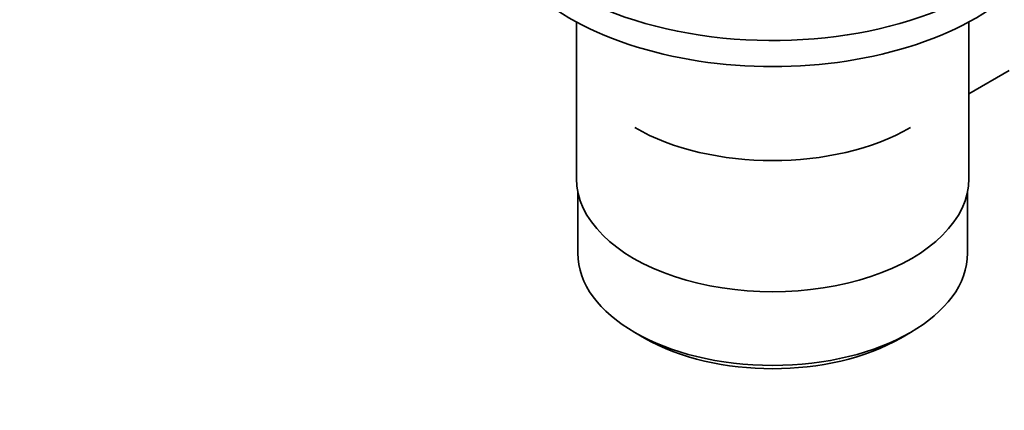
# Model space of a CAD drawing. Units: millimetres. Extents: x 0 to 1576, y 0 to 2134.
# Drawn here: x 173 to 280, y 164 to 207 of the extents above; entities that cross this region are included whole.
import ezdxf
from ezdxf import colors
from ezdxf.entities.mleader import LeaderData, LeaderLine
from ezdxf.math import Vec2, Vec3

# ---------------------------------------------------------------- set-up
doc = ezdxf.new("R2010")
doc.units = ezdxf.units.MM
doc.layers.add('DV7_Défaut', color=7, linetype='Continuous')
doc.layers.add('Défaut', color=7, linetype='Continuous')

# ---------------------------------------------------------------- blocks, each defined once
blk = doc.blocks.new('_DOT')
at = {"color": 0}
blk.add_line((0, 0), (-1, 0), dxfattribs=at)
at = {"color": 0, "const_width": 0.333}
blk.add_lwpolyline([(-0.1665, 0, 1), (0.1665, 0, 1)], format="xyb", close=True, dxfattribs=at)
blk = doc.blocks.new('SE6')
at = {"layer": 'DV7_Défaut', "color": 7, "linetype": 'Continuous', "lineweight": 35}
for p, q in [((233.52, 206.47), (233.52, 189.31)), ((276.52, 189.31), (276.52, 206.47)), ((276.52, 198.58), (280.95, 201.14)), ((233.67, 187.84), (233.67, 181.14)), ((276.37, 181.14), (276.37, 187.84)), ((239.92, 172.43), (240.98, 171.81)), ((269.06, 171.81), (270.12, 172.43))]:
    blk.add_line(p, q, dxfattribs=at)
for centre, major_axis, start_param, end_param in [((255.02, 222.62), (-31.5, 0), 0, 3.822948), ((255.02, 219.76), (-31.5, 0), 0, 3.141593), ((255.02, 203.6), (21.35, 0), 3.926991, 5.497787), ((255.02, 189.31), (-21.5, 0), 0, 3.141593), ((255.02, 181.14), (21.35, 0), 3.141593, 6.283185), ((255.02, 179.92), (-19.85, 0), 0.785398, 2.356194)]:
    blk.add_ellipse(centre, major_axis=major_axis, ratio=0.57735, start_param=start_param, end_param=end_param, dxfattribs=at)

msp = doc.modelspace()

# ---------------------------------------------------------------- block references
at = {"layer": 'Défaut'}
msp.add_blockref('SE6', (0, 0), dxfattribs=at)

# ---------------------------------------------------------------- leaders
at = {"layer": 'Défaut', "color": 7, "linetype": 'Continuous', "lineweight": 18}
ml = msp.add_multileader_mtext('Standard', dxfattribs=at)
ml.set_content('{\\pxsm0.9;\\fSolid Edge ISO|b1||i0||c0|p34;\\W1.;03/01/2017\\P}', color=256)
ml.set_leader_properties()
ml.set_arrow_properties(name='DOT')
ml.build(insert=Vec2(0, 0))
ml.multileader.update_dxf_attribs({"leader_type": 0, "dogleg_length": 0, "arrow_head_size": 12})
ctx = ml.context
ctx.base_point, ctx.char_height, ctx.arrow_head_size, ctx.landing_gap_size = Vec3(1238.52, 2126.5), 12, 12, 4.2
notes = []
notes.append((ctx, [(0, (0, 0, 0), (0, 0), (1, 0), 1, [])]))
ctx.mtext.insert = Vec3(1240.52, 2132.62)
ml = msp.add_multileader_mtext('Standard', dxfattribs=at)
ml.set_content('{\\pxsm0.9;\\fArial|b1||i0||c0|p34;\\W1.;151\\P}', color=256)
ml.set_leader_properties()
ml.set_arrow_properties(name='DOT')
ml.build(insert=Vec2(0, 0))
ml.multileader.update_dxf_attribs({"leader_type": 0, "dogleg_length": 0, "arrow_head_size": 12})
ctx = ml.context
ctx.base_point, ctx.char_height, ctx.arrow_head_size, ctx.landing_gap_size = Vec3(519.4, 2126.33), 12, 12, 4.2
notes.append((ctx, [(0, (0, 0, 0), (0, 0), (1, 0), 1, [])]))
ctx.mtext.insert = Vec3(521.4, 2132.44)
for ctx, leaders in notes:
    for number, flags, end, landing, length, lines in leaders:
        leader = LeaderData()
        leader.index, (leader.has_last_leader_line, leader.has_dogleg_vector, leader.attachment_direction) = number, flags
        leader.last_leader_point, leader.dogleg_vector, leader.dogleg_length = Vec3(end), Vec3(landing), length
        for number, points, colour, breaks in lines:
            line = LeaderLine()
            line.index, line.vertices, line.color, line.breaks = number, Vec3.list(points), colors.encode_raw_color(colour), breaks
            leader.lines.append(line)
        ctx.leaders.append(leader)

doc.saveas('drawing.dxf')
